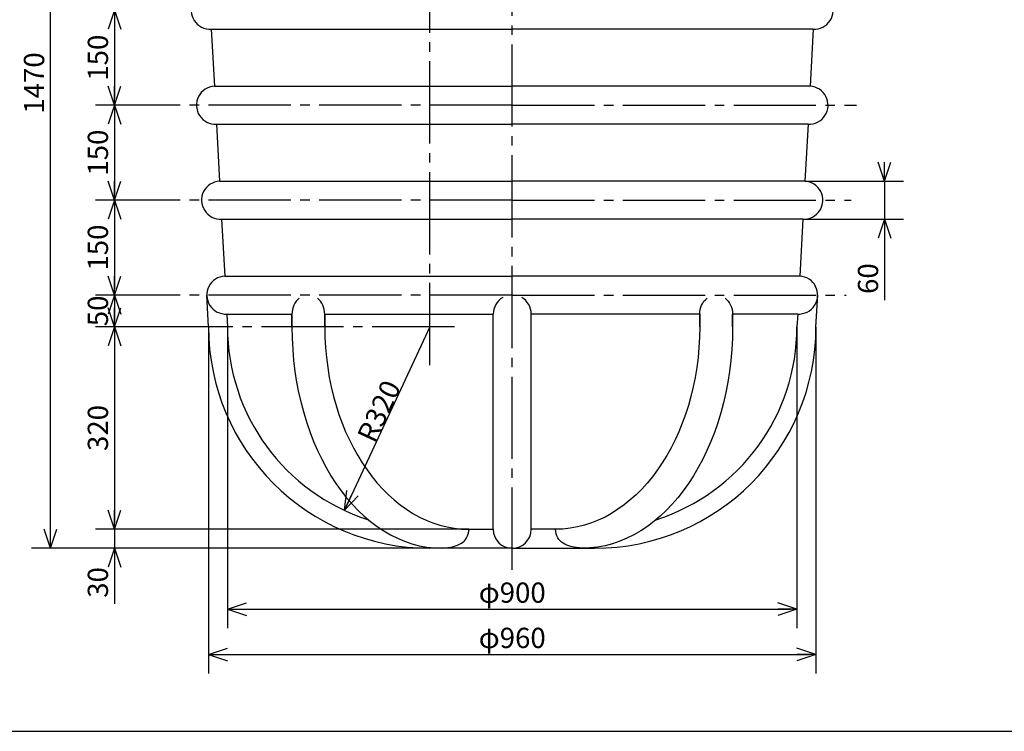
# Model space of a CAD drawing. Extents: x -432 to 3711, y -62 to 2647.
# Drawn here: x 491 to 2047, y -43 to 1081 of the extents above; entities that cross this region are included whole.
import ezdxf

# ---------------------------------------------------------------- set-up
doc = ezdxf.new("R2010")
doc.units = 0
doc.header["$MEASUREMENT"] = 0
doc.linetypes.add('CENTER', pattern=[17.5, 13, -1.5, 1.5, -1.5])
doc.layers.get('0').update_dxf_attribs({"linetype": 'CONTINUOUS'})
doc.layers.get('DEFPOINTS').update_dxf_attribs({"linetype": 'CONTINUOUS'})
doc.layers.add('2', color=7, linetype='CONTINUOUS')
doc.styles.get("Standard").update_dxf_attribs({"font": 'txt.shx', "bigfont": 'extfont.shx'})
doc.dimstyles.new('DIMSTYLE', dxfattribs={"dimtxt": 3, "dimasz": 1, "dimexe": 2.54, "dimexo": 1, "dimgap": 1.5, "dimtad": 0, "dimdec": 4, "dimzin": 0, "dimdsep": 46, "dimtxsty": 'STANDARD', "dimblk": 'OPEN30', "dimblk1": 'OPEN30', "dimblk2": 'OPEN30', "dimsah": 1, "dimcen": 0.09, "dimadec": 0, "dimazin": 0, "dimtfac": 1, "dimtdec": 4, "dimtofl": 0, "dimtmove": 0, "dimatfit": 3, "dimldrblk": 'OPEN30', "dimfxl": 1, "dimtolj": 1, "dimtzin": 0, "dimarcsym": 0})

# ---------------------------------------------------------------- blocks, each defined once
blk = doc.blocks.new('_OPEN30')
at = {"color": 0, "linetype": 'ByBlock'}
for q in [(-3, 1), (-3, -1), (-3, 0)]:
    blk.add_line((0, 0), q, dxfattribs=at)
blk = doc.blocks.new('*D106')
at = {"color": 1, "linetype": 'Continuous', "lineweight": -2, "transparency": 16777216}
for p, q in [((819.3, 595.4), (819.3, 119.8)), ((1719.3, 595.4), (1719.3, 119.8)), ((829.3, 149.8), (1709.3, 149.8))]:
    blk.add_line(p, q, dxfattribs=at)
at = {"layer": 'DEFPOINTS', "color": 0, "linetype": 'Continuous', "transparency": 16777216}
for p in [(819.3, 595.9), (1719.3, 595.9), (1719.3, 149.8)]:
    blk.add_point(p, dxfattribs=at)
at = {"color": 1, "linetype": 'Continuous', "lineweight": -2, "transparency": 16777216, "xscale": 10, "yscale": 10, "zscale": 10, "rotation": 180}
blk.add_blockref('_OPEN30', (819.3, 149.8), dxfattribs=at)
at = {"color": 1, "linetype": 'Continuous', "lineweight": -2, "transparency": 16777216, "xscale": 10, "yscale": 10, "zscale": 10}
blk.add_blockref('_OPEN30', (1719.3, 149.8), dxfattribs=at)
at = {"color": 0, "linetype": 'Continuous', "transparency": 16777216, "insert": (1269.3, 175.8), "char_height": 32, "attachment_point": 5}
blk.add_mtext('\\A1;φ900', dxfattribs=at)
blk = doc.blocks.new('*D107')
at = {"color": 1, "linetype": 'Continuous', "lineweight": -2, "transparency": 16777216}
for p, q in [((789.3, 595.4), (789.3, 48.3)), ((1749.3, 595.4), (1749.3, 48.3)), ((799.3, 78.3), (1739.3, 78.3))]:
    blk.add_line(p, q, dxfattribs=at)
at = {"layer": 'DEFPOINTS', "color": 0, "linetype": 'Continuous', "transparency": 16777216}
for p in [(789.3, 595.9), (1749.3, 595.9), (1749.3, 78.3)]:
    blk.add_point(p, dxfattribs=at)
at = {"color": 1, "linetype": 'Continuous', "lineweight": -2, "transparency": 16777216, "xscale": 10, "yscale": 10, "zscale": 10, "rotation": 180}
blk.add_blockref('_OPEN30', (789.3, 78.3), dxfattribs=at)
at = {"color": 1, "linetype": 'Continuous', "lineweight": -2, "transparency": 16777216, "xscale": 10, "yscale": 10, "zscale": 10}
blk.add_blockref('_OPEN30', (1749.3, 78.3), dxfattribs=at)
at = {"color": 0, "linetype": 'Continuous', "transparency": 16777216, "insert": (1269.3, 104.3), "char_height": 32, "attachment_point": 5}
blk.add_mtext('\\A1;φ960', dxfattribs=at)
blk = doc.blocks.new('*D108')
at = {"color": 1, "linetype": 'Continuous', "lineweight": -2, "transparency": 16777216}
blk.add_line((1139.3, 595.9), (1008.3, 314.9), dxfattribs=at)
at = {"layer": 'DEFPOINTS', "color": 0, "linetype": 'Continuous', "transparency": 16777216}
for p in [(1139.3, 595.9), (1004.1, 305.9)]:
    blk.add_point(p, dxfattribs=at)
at = {"color": 1, "linetype": 'Continuous', "lineweight": -2, "transparency": 16777216, "xscale": 10, "yscale": 10, "zscale": 10, "rotation": 244.999256915598}
blk.add_blockref('_OPEN30', (1004.1, 305.9), dxfattribs=at)
at = {"color": 0, "linetype": 'Continuous', "transparency": 16777216, "insert": (1058.8, 462.4), "char_height": 32, "attachment_point": 5, "rotation": 64.9993}
blk.add_mtext('\\A1;R320', dxfattribs=at)
blk = doc.blocks.new('*D110')
at = {"color": 1, "linetype": 'Continuous', "lineweight": -2, "transparency": 16777216}
for p, q in [((716.7, 1095.9), (610.5, 1095.9)), ((640.5, 1085.9), (640.5, 955.9)), ((724.9, 945.9), (610.5, 945.9))]:
    blk.add_line(p, q, dxfattribs=at)
at = {"layer": 'DEFPOINTS', "color": 0, "linetype": 'Continuous', "transparency": 16777216}
for p in [(717.2, 1095.9), (640.5, 945.9), (725.4, 945.9)]:
    blk.add_point(p, dxfattribs=at)
at = {"color": 1, "linetype": 'Continuous', "lineweight": -2, "transparency": 16777216, "xscale": 10, "yscale": 10, "zscale": 10}
for p, rotation in [((640.5, 1095.9), 90), ((640.5, 945.9), 270)]:
    blk.add_blockref('_OPEN30', p, dxfattribs=dict(at, rotation=rotation))
at = {"color": 0, "linetype": 'Continuous', "transparency": 16777216, "insert": (614.5, 1020.9), "char_height": 32, "attachment_point": 5, "rotation": 90}
blk.add_mtext('\\A1;150', dxfattribs=at)
blk = doc.blocks.new('*D111')
at = {"color": 1, "linetype": 'Continuous', "lineweight": -2, "transparency": 16777216}
for p, q in [((724.9, 945.9), (610.5, 945.9)), ((640.5, 935.9), (640.5, 805.9)), ((733.1, 795.9), (610.5, 795.9))]:
    blk.add_line(p, q, dxfattribs=at)
at = {"layer": 'DEFPOINTS', "color": 0, "linetype": 'Continuous', "transparency": 16777216}
for p in [(725.4, 945.9), (640.5, 795.9), (733.6, 795.9)]:
    blk.add_point(p, dxfattribs=at)
at = {"color": 1, "linetype": 'Continuous', "lineweight": -2, "transparency": 16777216, "xscale": 10, "yscale": 10, "zscale": 10}
for p, rotation in [((640.5, 945.9), 90), ((640.5, 795.9), 270)]:
    blk.add_blockref('_OPEN30', p, dxfattribs=dict(at, rotation=rotation))
at = {"color": 0, "linetype": 'Continuous', "transparency": 16777216, "insert": (614.5, 870.9), "char_height": 32, "attachment_point": 5, "rotation": 90}
blk.add_mtext('\\A1;150', dxfattribs=at)
blk = doc.blocks.new('*D112')
at = {"color": 1, "linetype": 'Continuous', "lineweight": -2, "transparency": 16777216}
for p, q in [((733.1, 795.9), (610.5, 795.9)), ((640.5, 785.9), (640.5, 655.9)), ((741.3, 645.9), (610.5, 645.9))]:
    blk.add_line(p, q, dxfattribs=at)
at = {"layer": 'DEFPOINTS', "color": 0, "linetype": 'Continuous', "transparency": 16777216}
for p in [(733.6, 795.9), (640.5, 645.9), (741.8, 645.9)]:
    blk.add_point(p, dxfattribs=at)
at = {"color": 1, "linetype": 'Continuous', "lineweight": -2, "transparency": 16777216, "xscale": 10, "yscale": 10, "zscale": 10}
for p, rotation in [((640.5, 795.9), 90), ((640.5, 645.9), 270)]:
    blk.add_blockref('_OPEN30', p, dxfattribs=dict(at, rotation=rotation))
at = {"color": 0, "linetype": 'Continuous', "transparency": 16777216, "insert": (614.5, 720.9), "char_height": 32, "attachment_point": 5, "rotation": 90}
blk.add_mtext('\\A1;150', dxfattribs=at)
blk = doc.blocks.new('*D113')
at = {"color": 1, "linetype": 'Continuous', "lineweight": -2, "transparency": 16777216}
for p, q in [((741.3, 645.9), (610.5, 645.9)), ((640.5, 635.9), (640.5, 605.9)), ((741.4, 595.9), (610.5, 595.9))]:
    blk.add_line(p, q, dxfattribs=at)
at = {"layer": 'DEFPOINTS', "color": 0, "linetype": 'Continuous', "transparency": 16777216}
for p in [(741.8, 645.9), (640.5, 595.9), (741.9, 595.9)]:
    blk.add_point(p, dxfattribs=at)
at = {"color": 1, "linetype": 'Continuous', "lineweight": -2, "transparency": 16777216, "xscale": 10, "yscale": 10, "zscale": 10}
for p, rotation in [((640.5, 645.9), 90), ((640.5, 595.9), 270)]:
    blk.add_blockref('_OPEN30', p, dxfattribs=dict(at, rotation=rotation))
at = {"color": 0, "linetype": 'Continuous', "transparency": 16777216, "insert": (614.5, 620.9), "char_height": 32, "attachment_point": 5, "rotation": 90}
blk.add_mtext('\\A1;50', dxfattribs=at)
blk = doc.blocks.new('*D116')
at = {"color": 1, "linetype": 'Continuous', "lineweight": -2, "transparency": 16777216}
for p, q in [((741.4, 595.9), (610.5, 595.9)), ((640.5, 585.9), (640.5, 285.9)), ((1200.6, 275.9), (610.5, 275.9))]:
    blk.add_line(p, q, dxfattribs=at)
at = {"layer": 'DEFPOINTS', "color": 0, "linetype": 'Continuous', "transparency": 16777216}
for p in [(741.9, 595.9), (640.5, 275.9), (1201.1, 275.9)]:
    blk.add_point(p, dxfattribs=at)
at = {"color": 1, "linetype": 'Continuous', "lineweight": -2, "transparency": 16777216, "xscale": 10, "yscale": 10, "zscale": 10}
for p, rotation in [((640.5, 595.9), 90), ((640.5, 275.9), 270)]:
    blk.add_blockref('_OPEN30', p, dxfattribs=dict(at, rotation=rotation))
at = {"color": 0, "linetype": 'Continuous', "transparency": 16777216, "insert": (614.5, 435.9), "char_height": 32, "attachment_point": 5, "rotation": 90}
blk.add_mtext('\\A1;320', dxfattribs=at)
blk = doc.blocks.new('*D117')
at = {"color": 1, "linetype": 'Continuous', "lineweight": -2, "transparency": 16777216}
for p, q in [((640.5, 285.9), (640.5, 295.9)), ((1200.6, 275.9), (610.5, 275.9)), ((640.5, 275.9), (640.5, 245.9)), ((1138.8, 245.9), (610.5, 245.9)), ((640.5, 235.9), (640.5, 157.9))]:
    blk.add_line(p, q, dxfattribs=at)
at = {"layer": 'DEFPOINTS', "color": 0, "linetype": 'Continuous', "transparency": 16777216}
for p in [(1201.1, 275.9), (640.5, 245.9), (1139.3, 245.9)]:
    blk.add_point(p, dxfattribs=at)
at = {"color": 1, "linetype": 'Continuous', "lineweight": -2, "transparency": 16777216, "xscale": 10, "yscale": 10, "zscale": 10}
for p, rotation in [((640.5, 275.9), 270), ((640.5, 245.9), 90)]:
    blk.add_blockref('_OPEN30', p, dxfattribs=dict(at, rotation=rotation))
at = {"color": 0, "linetype": 'Continuous', "transparency": 16777216, "insert": (614.5, 191.9), "char_height": 32, "attachment_point": 5, "rotation": 90}
blk.add_mtext('\\A1;30', dxfattribs=at)
blk = doc.blocks.new('*D121')
at = {"color": 1, "linetype": 'Continuous', "lineweight": -2, "transparency": 16777216}
for p, q in [((1138.8, 1715.9), (509.6, 1715.9)), ((539.6, 255.9), (539.6, 1705.9)), ((1133.8, 245.9), (509.6, 245.9))]:
    blk.add_line(p, q, dxfattribs=at)
at = {"layer": 'DEFPOINTS', "color": 0, "linetype": 'Continuous', "transparency": 16777216}
for p in [(539.6, 1715.9), (1139.3, 1715.9), (1134.3, 245.9)]:
    blk.add_point(p, dxfattribs=at)
at = {"color": 1, "linetype": 'Continuous', "lineweight": -2, "transparency": 16777216, "xscale": 10, "yscale": 10, "zscale": 10}
for p, rotation in [((539.6, 1715.9), 90), ((539.6, 245.9), 270)]:
    blk.add_blockref('_OPEN30', p, dxfattribs=dict(at, rotation=rotation))
at = {"color": 0, "linetype": 'Continuous', "transparency": 16777216, "insert": (513.6, 980.9), "char_height": 32, "attachment_point": 5, "rotation": 90}
blk.add_mtext('\\A1;1470', dxfattribs=at)
blk = doc.blocks.new('*D123')
at = {"color": 1, "linetype": 'Continuous', "lineweight": -2, "transparency": 16777216}
for p, q in [((1857.6, 835.8), (1857.6, 845.8)), ((1732.3, 825.8), (1887.6, 825.8)), ((1857.6, 825.8), (1857.6, 765.9)), ((1729.1, 765.9), (1887.6, 765.9)), ((1857.6, 755.9), (1857.6, 637.9))]:
    blk.add_line(p, q, dxfattribs=at)
at = {"layer": 'DEFPOINTS', "color": 0, "linetype": 'Continuous', "transparency": 16777216}
for p in [(1731.8, 825.8), (1728.6, 765.9), (1857.6, 765.9)]:
    blk.add_point(p, dxfattribs=at)
at = {"color": 1, "linetype": 'Continuous', "lineweight": -2, "transparency": 16777216, "xscale": 10, "yscale": 10, "zscale": 10}
for p, rotation in [((1857.6, 825.8), 270), ((1857.6, 765.9), 90)]:
    blk.add_blockref('_OPEN30', p, dxfattribs=dict(at, rotation=rotation))
at = {"color": 0, "linetype": 'Continuous', "transparency": 16777216, "insert": (1831.6, 671.9), "char_height": 32, "attachment_point": 5, "rotation": 90}
blk.add_mtext('\\A1;60', dxfattribs=at)

msp = doc.modelspace()

# ---------------------------------------------------------------- linework, layer by layer
at = {"color": 1, "linetype": 'CENTER', "ltscale": 10}
for p, q in [((1269.31, 211.92), (1269.31, 1750.85)), ((1269.31, 945.87), (725.43, 945.87)), ((1269.31, 945.87), (1813.19, 945.87)), ((1269.31, 795.87), (733.61, 795.87)), ((1269.31, 795.87), (1805.01, 795.87)), ((1269.31, 645.87), (741.79, 645.87)), ((1269.31, 645.87), (1796.82, 645.87))]:
    msp.add_line(p, q, dxfattribs=at)
at = {"color": 6, "linetype": 'CENTER', "ltscale": 10}
for p, q in [((1139.31, 535.17), (1139.31, 1194.52)), ((1177.85, 595.87), (741.85, 595.87))]:
    msp.add_line(p, q, dxfattribs=at)
at = {"color": 2, "linetype": 'Continuous'}
for p, q in [((793.67, 1065.91), (1269.31, 1065.91)), ((793.67, 1065.91), (798.58, 975.83)), ((1744.95, 1065.91), (1269.31, 1065.91)), ((1744.95, 1065.91), (1740.03, 975.83)), ((798.58, 975.83), (1269.31, 975.83)), ((1740.03, 975.83), (1269.31, 975.83)), ((801.85, 915.91), (1269.31, 915.91)), ((801.85, 915.91), (806.76, 825.83)), ((1736.76, 915.91), (1269.31, 915.91)), ((1736.76, 915.91), (1731.85, 825.83)), ((806.76, 825.83), (1269.31, 825.83)), ((1731.85, 825.83), (1269.31, 825.83)), ((810.03, 765.91), (1269.31, 765.91)), ((810.03, 765.91), (814.95, 675.83)), ((1728.58, 765.91), (1269.31, 765.91)), ((1728.58, 765.91), (1723.67, 675.83)), ((814.95, 675.83), (1269.31, 675.83)), ((1723.67, 675.83), (1269.31, 675.83)), ((789.31, 595.87), (786.58, 645.87)), ((1749.31, 595.87), (1752.03, 645.87)), ((818.21, 615.91), (921.11, 615.91)), ((818.21, 615.91), (819.31, 595.87)), ((973.02, 615.91), (1239.31, 615.91)), ((1565.6, 615.91), (1299.31, 615.91)), ((1720.4, 615.91), (1617.5, 615.91)), ((1720.4, 615.91), (1719.31, 595.87)), ((1201.08, 275.87), (1239.31, 275.87)), ((1337.54, 275.87), (1299.31, 275.87))]:
    msp.add_line(p, q, dxfattribs=at)
at = {"color": 4, "linetype": 'Continuous'}
for p, q in [((921.11, 595.87), (921.11, 615.91)), ((921.11, 615.91), (921.11, 595.87)), ((973.02, 595.87), (973.02, 615.91)), ((973.02, 615.91), (973.02, 595.87)), ((1565.6, 595.87), (1565.6, 615.91)), ((1565.6, 615.91), (1565.6, 595.87)), ((1617.5, 595.87), (1617.5, 615.91)), ((1617.5, 615.91), (1617.5, 595.87))]:
    msp.add_line(p, q, dxfattribs=at)
at = {"color": 3}
for p, q in [((1239.31, 275.87), (1239.31, 615.91)), ((1299.31, 275.87), (1299.31, 615.91)), ((1269.31, 245.87), (1139.31, 245.87)), ((1269.31, 245.87), (1399.31, 245.87))]:
    msp.add_line(p, q, dxfattribs=at)
at = {"color": 2, "linetype": 'Continuous'}
for centre, radius, start, end in [((792.03, 1095.87), 30, 93.12213, 273.12213), ((1746.58, 1095.87), 30, 266.87787, 86.87787), ((800.22, 945.87), 30, 93.12213, 273.12213), ((1738.4, 945.87), 30, 266.87787, 86.87787), ((808.4, 795.87), 30, 93.12213, 273.12213), ((1730.22, 795.87), 30, 266.87787, 86.87787), ((816.58, 645.87), 30, 93.12213, 273.12213), ((1722.03, 645.87), 30, 266.87787, 86.87787), ((1269.31, 615.91), 30, 120, 180), ((1269.31, 615.91), 30, 0, 60), ((1139.31, 595.87), 350, 180, 270), ((1139.31, 595.87), 320, 180, 252.28055), ((1399.31, 595.87), 350, 270, 0), ((1399.31, 595.87), 320, 287.71945, 0), ((1269.31, 275.87), 30, 180, 270), ((1269.31, 275.87), 30, 270, 0)]:
    msp.add_arc(centre, radius, start, end, dxfattribs=at)
for centre, major_axis, ratio, start_param, end_param in [((947.06, 615.91), (0, -29.96), 0.8664281, 3.7293807, 4.712389), ((947.06, 615.91), (0, -29.96), 0.8664281, 1.5707963, 2.5538046), ((1158.65, 595.87), (0, -350), 0.6786918, 4.712389, 6.2831853), ((1201.08, 595.87), (0, -320), 0.7126875, 4.712389, 6.2831853)]:
    msp.add_ellipse(centre, major_axis=major_axis, ratio=ratio, start_param=start_param, end_param=end_param, dxfattribs=at)
at = {"color": 2, "linetype": 'Continuous', "extrusion": (0, 0, -1)}
for centre, major_axis, ratio, start_param, end_param in [((1591.55, 615.91), (0, -29.96), 0.8664281, 1.5707963, 2.5538046), ((1591.55, 615.91), (0, -29.96), 0.8664281, 3.7293807, 4.712389), ((1337.54, 595.87), (0, -320), 0.7126875, 4.712389, 6.2831853), ((1379.96, 595.87), (0, -350), 0.6786918, 4.712389, 6.2831853)]:
    msp.add_ellipse(centre, major_axis=major_axis, ratio=ratio, start_param=start_param, end_param=end_param, dxfattribs=at)
at = {"color": 2, "linetype": 'Continuous'}
for points in [[(1158.65, 245.87), (1164.7, 246.45), (1175.28, 247.45), (1188.81, 252.96), (1198.98, 262.3), (1200.34, 271.07), (1201.08, 275.87)], [(1379.96, 245.87), (1373.91, 246.45), (1363.34, 247.45), (1349.81, 252.96), (1339.63, 262.3), (1338.28, 271.07), (1337.54, 275.87)]]:
    msp.add_open_spline(points, degree=3, knots=[0, 0, 0, 0, 18.1387244, 31.6840682, 43.3645923, 57.4982103, 57.4982103, 57.4982103, 57.4982103], dxfattribs=at)
at = {"layer": '2', "color": 5, "linetype": 'Continuous'}
msp.add_line((-101.35, -43.25), (3698.66, -43.25), dxfattribs=at)

# ---------------------------------------------------------------- texts
at = {"linetype": 'Continuous', "char_height": 3.2}
for insert, attachment_point in [((562.83, 300.72), 6), ((635.2, 262.02), 4)]:
    msp.add_mtext('\\A1;', dxfattribs=dict(at, insert=insert, attachment_point=attachment_point))

# ---------------------------------------------------------------- dimensions: what is measured, and where the dimension line sits
at = {"linetype": 'Continuous'}
for base, p1, p2, picture, middle in [((539.65, 1715.87), (1134.31, 245.87), (1139.31, 1715.87), '*D121', (513.65, 980.87)), ((640.49, 945.87), (717.24, 1095.87), (725.43, 945.87), '*D110', (614.49, 1020.87)), ((640.49, 795.87), (725.43, 945.87), (733.61, 795.87), '*D111', (614.49, 870.87)), ((640.49, 645.87), (733.61, 795.87), (741.79, 645.87), '*D112', (614.49, 720.87)), ((640.49, 275.87), (741.85, 595.87), (1201.08, 275.87), '*D116', (614.49, 435.87)), ((640.49, 245.87), (1201.08, 275.87), (1139.31, 245.87), '*D117', (614.49, 191.87))]:
    dim = msp.add_linear_dim(base=base, p1=p1, p2=p2, angle=90, dimstyle='DIMSTYLE', override={"dimtxt": 32, "dimasz": 10, "dimexe": 30, "dimexo": 0.5, "dimgap": 10, "dimtad": 1, "dimdec": 0, "dimlfac": 1, "dimsah": 0, "dimclrd": 1, "dimclre": 1, "dimtdec": 0, "dimtofl": 1, "dimatfit": 0}, dxfattribs=at)
    dim.commit()
    dim.dimension.update_dxf_attribs({"geometry": picture, "text_midpoint": middle})
for base, p1, p2, picture, middle in [((1857.61, 765.91), (1731.85, 825.83), (1728.58, 765.91), '*D123', (1857.61, 671.91)), ((640.49, 595.87), (741.79, 645.87), (741.85, 595.87), '*D113', (640.49, 620.87))]:
    dim = msp.add_linear_dim(base=base, p1=p1, p2=p2, angle=90, dimstyle='DIMSTYLE', override={"dimtxt": 32, "dimasz": 10, "dimexe": 30, "dimexo": 0.5, "dimgap": 10, "dimtad": 1, "dimdec": 0, "dimlfac": 1, "dimsah": 0, "dimclrd": 1, "dimclre": 1, "dimtdec": 0, "dimtofl": 1, "dimatfit": 0}, dxfattribs=at)
    dim.commit()
    dim.dimension.update_dxf_attribs({"geometry": picture, "text_midpoint": middle, "dimtype": 160})
for base, p1, p2, picture, middle in [((1749.31, 78.31), (789.31, 595.87), (1749.31, 595.87), '*D107', (1269.31, 104.31)), ((1719.31, 149.76), (819.31, 595.87), (1719.31, 595.87), '*D106', (1269.31, 175.76))]:
    dim = msp.add_linear_dim(base=base, p1=p1, p2=p2, text='φ<>', dimstyle='DIMSTYLE', override={"dimtxt": 32, "dimasz": 10, "dimexe": 30, "dimexo": 0.5, "dimgap": 10, "dimtad": 1, "dimdec": 0, "dimlfac": 1, "dimsah": 0, "dimclrd": 1, "dimclre": 1, "dimtdec": 0, "dimtofl": 1, "dimatfit": 0}, dxfattribs=at)
    dim.commit()
    dim.dimension.update_dxf_attribs({"geometry": picture, "text_midpoint": middle})
dim = msp.add_radius_dim(center=(1139.31, 595.87), mpoint=(1004.06, 305.85), dimstyle='DIMSTYLE', override={"dimtxt": 32, "dimasz": 10, "dimexe": 2, "dimexo": 0.5, "dimgap": 0.5, "dimtad": 1, "dimdec": 0, "dimlfac": 1, "dimsah": 0, "dimclrd": 1, "dimclre": 1, "dimtdec": 0, "dimtofl": 1, "dimatfit": 0}, dxfattribs=at)
dim.commit()
dim.dimension.update_dxf_attribs({"geometry": '*D108', "text_midpoint": (1058.84, 462.37)})

doc.saveas('drawing.dxf')
